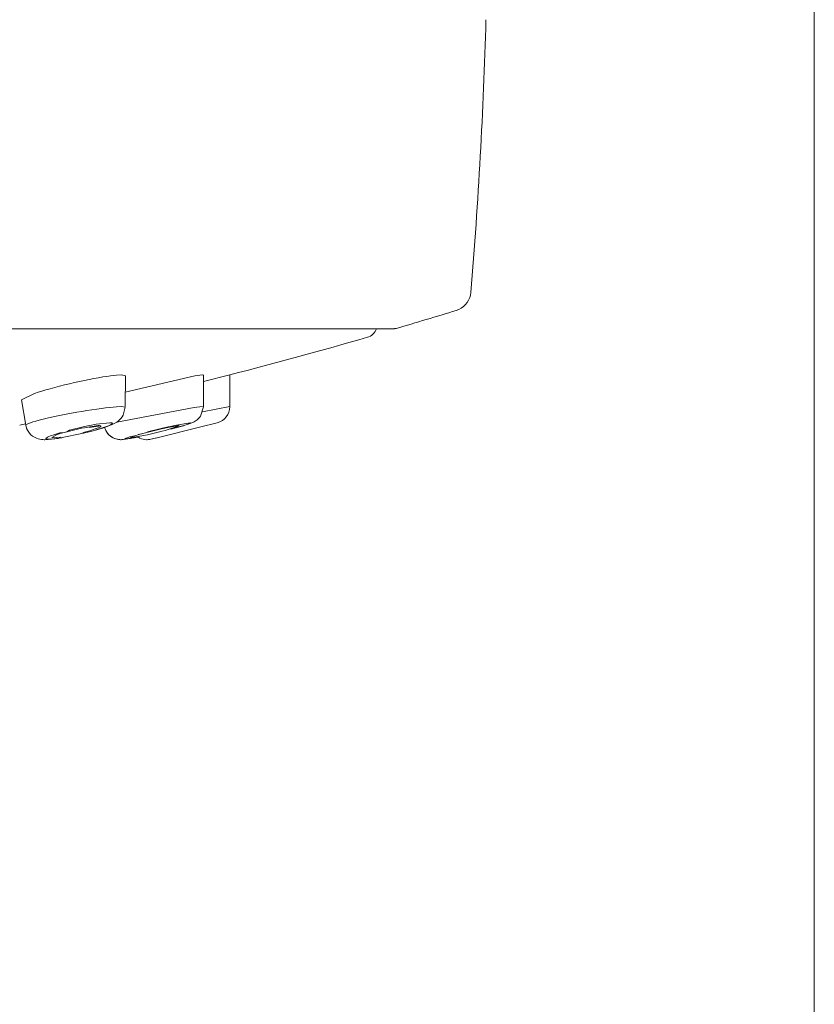
# Model space of a CAD drawing. Units: millimetres. Extents: x 0 to 1680, y 0 to 2376.
# Drawn here: x 645 to 669, y 1941 to 1971 of the extents above; entities that cross this region are included whole.
import ezdxf

# ---------------------------------------------------------------- set-up
doc = ezdxf.new("R2010")
doc.units = ezdxf.units.MM
doc.header["$LTSCALE"] = 4
for name, pattern in [('AI-Linetype-100', [22.795814, 13.87569, -2.973375, 2.973375, -2.973375]), ('AI-Linetype-104', [22.795814, 13.87569, -2.973375, 2.973375, -2.973375]), ('AI-Linetype-109', [22.795814, 13.87569, -2.973375, 2.973375, -2.973375]), ('AI-Linetype-110', [22.795814, 13.87569, -2.973375, 2.973375, -2.973375]), ('AI-Linetype-113', [22.795814, 13.87569, -2.973375, 2.973375, -2.973375]), ('AI-Linetype-119', [22.795814, 13.87569, -2.973375, 2.973375, -2.973375]), ('AI-Linetype-120', [22.795814, 13.87569, -2.973375, 2.973375, -2.973375]), ('AI-Linetype-121', [22.795814, 13.87569, -2.973375, 2.973375, -2.973375]), ('AI-Linetype-122', [22.795814, 13.87569, -2.973375, 2.973375, -2.973375]), ('AI-Linetype-124', [22.795814, 13.87569, -2.973375, 2.973375, -2.973375]), ('AI-Linetype-126', [22.795814, 13.87569, -2.973375, 2.973375, -2.973375]), ('AI-Linetype-133', [22.795814, 13.87569, -2.973375, 2.973375, -2.973375]), ('AI-Linetype-134', [22.795814, 13.87569, -2.973375, 2.973375, -2.973375]), ('AI-Linetype-135', [22.795814, 13.87569, -2.973375, 2.973375, -2.973375]), ('AI-Linetype-139', [22.795814, 13.87569, -2.973375, 2.973375, -2.973375]), ('AI-Linetype-142', [22.795814, 13.87569, -2.973375, 2.973375, -2.973375]), ('AI-Linetype-145', [22.795814, 13.87569, -2.973375, 2.973375, -2.973375]), ('AI-Linetype-155', [22.795814, 13.87569, -2.973375, 2.973375, -2.973375]), ('AI-Linetype-157', [22.795814, 13.87569, -2.973375, 2.973375, -2.973375]), ('AI-Linetype-176', [22.795814, 13.87569, -2.973375, 2.973375, -2.973375]), ('AI-Linetype-191', [22.795814, 13.87569, -2.973375, 2.973375, -2.973375]), ('AI-Linetype-205', [22.795814, 13.87569, -2.973375, 2.973375, -2.973375]), ('AI-Linetype-216', [22.795814, 13.87569, -2.973375, 2.973375, -2.973375]), ('AI-Linetype-241', [22.795814, 13.87569, -2.973375, 2.973375, -2.973375]), ('AI-Linetype-273', [22.795814, 13.87569, -2.973375, 2.973375, -2.973375]), ('AI-Linetype-433', [22.795814, 13.87569, -2.973375, 2.973375, -2.973375]), ('AI-Linetype-708', [22.795814, 13.87569, -2.973375, 2.973375, -2.973375]), ('AI-Linetype-756', [22.795814, 13.87569, -2.973375, 2.973375, -2.973375]), ('AI-Linetype-759', [22.795814, 13.87569, -2.973375, 2.973375, -2.973375]), ('AI-Linetype-765', [22.795814, 13.87569, -2.973375, 2.973375, -2.973375]), ('AI-Linetype-87', [22.795814, 13.87569, -2.973375, 2.973375, -2.973375]), ('AI-Linetype-93', [22.795814, 13.87569, -2.973375, 2.973375, -2.973375]), ('AI-Linetype-95', [22.795814, 13.87569, -2.973375, 2.973375, -2.973375]), ('AI-Linetype-97', [22.795814, 13.87569, -2.973375, 2.973375, -2.973375]), ('AI-Linetype-98', [22.795814, 13.87569, -2.973375, 2.973375, -2.973375])]:
    doc.linetypes.add(name, pattern=pattern)
doc.layers.add('Layer 1', color=7, linetype='Continuous', lineweight=0)
doc.layers.add('MODEL', color=7, linetype='Continuous', lineweight=20)

msp = doc.modelspace()

# ---------------------------------------------------------------- linework, layer by layer
at = {"layer": 'Layer 1'}
for p, q in [((656.17, 1961.488), (561.617, 1961.488)), ((648.168, 1959.602), (650.238, 1960.085)), ((645.219, 1958.571), (645.272, 1958.445)), ((647.455, 1958.523), (647.516, 1958.542)), ((649.902, 1958.603), (649.94, 1958.615)), ((645.776, 1958.186), (646.168, 1958.226)), ((646.203, 1958.357), (646.27, 1958.378))]:
    msp.add_line(p, q, dxfattribs=at)
at = {"layer": 'Layer 1', "linetype": 'AI-Linetype-273'}
msp.add_line((647.902, 1959.165), (648.05, 1959.172), dxfattribs=at)
at = {"layer": 'Layer 1', "linetype": 'AI-Linetype-145'}
msp.add_line((647.916, 1958.711), (650.219, 1959.146), dxfattribs=at)
at = {"layer": 'Layer 1', "linetype": 'AI-Linetype-142'}
msp.add_line((650.466, 1959.012), (651.276, 1959.172), dxfattribs=at)
at = {"layer": 'Layer 1', "linetype": 'AI-Linetype-124'}
msp.add_line((646.503, 1958.47), (646.915, 1958.568), dxfattribs=at)
at = {"layer": 'Layer 1', "linetype": 'AI-Linetype-135'}
msp.add_line((646.915, 1958.568), (646.946, 1958.575), dxfattribs=at)
at = {"layer": 'Layer 1', "linetype": 'AI-Linetype-205'}
msp.add_line((647.305, 1958.644), (647.705, 1958.691), dxfattribs=at)
at = {"layer": 'Layer 1', "linetype": 'AI-Linetype-126'}
msp.add_line((649.238, 1958.521), (649.441, 1958.568), dxfattribs=at)
at = {"layer": 'Layer 1', "linetype": 'AI-Linetype-133'}
msp.add_line((649.441, 1958.568), (649.51, 1958.583), dxfattribs=at)
at = {"layer": 'Layer 1', "linetype": 'AI-Linetype-134'}
msp.add_line((649.51, 1958.583), (649.629, 1958.61), dxfattribs=at)
at = {"layer": 'Layer 1', "linetype": 'AI-Linetype-157'}
msp.add_line((649.629, 1958.61), (650.095, 1958.691), dxfattribs=at)
at = {"layer": 'Layer 1', "linetype": 'AI-Linetype-93'}
msp.add_line((645.945, 1958.3), (646.069, 1958.345), dxfattribs=at)
at = {"layer": 'Layer 1', "linetype": 'AI-Linetype-176'}
msp.add_line((646.278, 1958.246), (646.044, 1958.212), dxfattribs=at)
at = {"layer": 'Layer 1', "linetype": 'AI-Linetype-100'}
msp.add_line((646.069, 1958.345), (646.224, 1958.393), dxfattribs=at)
at = {"layer": 'Layer 1', "linetype": 'AI-Linetype-122'}
msp.add_line((646.922, 1958.378), (646.872, 1958.368), dxfattribs=at)
at = {"layer": 'Layer 1', "linetype": 'AI-Linetype-87'}
msp.add_line((648.142, 1958.206), (648.192, 1958.233), dxfattribs=at)
at = {"layer": 'Layer 1', "linetype": 'AI-Linetype-95'}
msp.add_line((648.192, 1958.233), (648.333, 1958.28), dxfattribs=at)
at = {"layer": 'Layer 1', "linetype": 'AI-Linetype-113'}
msp.add_line((648.552, 1958.345), (648.647, 1958.357), dxfattribs=at)
at = {"layer": 'Layer 1'}
msp.add_lwpolyline([(649.94, 1958.615), (649.976, 1958.625), (650.008, 1958.636), (650.039, 1958.647), (650.067, 1958.656), (650.094, 1958.665), (650.119, 1958.675), (650.144, 1958.685), (650.167, 1958.695), (650.191, 1958.706), (650.216, 1958.719), (650.245, 1958.735), (650.275, 1958.755), (650.307, 1958.779), (650.339, 1958.808), (650.372, 1958.843), (650.402, 1958.883)], dxfattribs=at)
at = {"layer": 'Layer 1', "linetype": 'AI-Linetype-759'}
msp.add_lwpolyline([(647.705, 1958.691), (647.74, 1958.69), (647.765, 1958.686), (647.779, 1958.679), (647.782, 1958.67), (647.775, 1958.658), (647.757, 1958.644), (647.728, 1958.628), (647.688, 1958.61), (647.639, 1958.59), (647.581, 1958.568), (647.513, 1958.545), (647.439, 1958.521), (647.357, 1958.496), (647.267, 1958.47)], dxfattribs=at)
at = {"layer": 'Layer 1', "linetype": 'AI-Linetype-433'}
msp.add_lwpolyline([(645.883, 1958.2), (645.848, 1958.201), (645.823, 1958.206), (645.809, 1958.212), (645.806, 1958.221), (645.813, 1958.233), (645.83, 1958.246), (645.858, 1958.262), (645.896, 1958.28), (645.945, 1958.3)], dxfattribs=at)
at = {"layer": 'Layer 1'}
for points, knots in [([(658.446, 1962.569), (658.446, 1962.569), (658.446, 1962.569), (658.446, 1962.569), (658.669, 1965.269), (658.818, 1967.974), (658.893, 1970.682)], [0, 0, 0, 0, 1, 1, 1, 2, 2, 2, 2]), ([(658.446, 1962.569), (658.446, 1962.569), (658.434, 1962.491), (658.434, 1962.491), (658.434, 1962.491), (658.412, 1962.413), (658.412, 1962.413), (658.412, 1962.413), (658.379, 1962.337), (658.379, 1962.337), (658.379, 1962.337), (658.337, 1962.267), (658.337, 1962.267), (658.337, 1962.267), (658.287, 1962.205), (658.287, 1962.205), (658.287, 1962.205), (658.228, 1962.148), (658.228, 1962.148), (658.228, 1962.148), (658.161, 1962.098), (658.161, 1962.098), (658.161, 1962.098), (658.087, 1962.059), (658.087, 1962.059), (658.087, 1962.059), (658.01, 1962.029), (658.01, 1962.029)], [0, 0, 0, 0, 1, 1, 1, 2, 2, 2, 3, 3, 3, 4, 4, 4, 5, 5, 5, 6, 6, 6, 7, 7, 7, 8, 8, 8, 9, 9, 9, 9]), ([(656.226, 1961.496), (656.226, 1961.496), (656.224, 1961.496), (656.224, 1961.496), (656.821, 1961.671), (657.416, 1961.849), (658.011, 1962.03)], [0, 0, 0, 0, 1, 1, 1, 2, 2, 2, 2]), ([(655.369, 1961.232), (655.369, 1961.232), (655.369, 1961.232), (655.369, 1961.232), (655.495, 1961.268), (655.594, 1961.364), (655.636, 1961.488)], [0, 0, 0, 0, 1, 1, 1, 2, 2, 2, 2]), ([(651.276, 1960.113), (651.276, 1960.113), (651.275, 1960.114), (651.275, 1960.114), (652.644, 1960.469), (654.009, 1960.842), (655.368, 1961.233)], [0, 0, 0, 0, 1, 1, 1, 2, 2, 2, 2]), ([(645.471, 1959.562), (645.471, 1959.562), (645.573, 1959.596), (645.573, 1959.596), (645.573, 1959.596), (645.686, 1959.631), (645.686, 1959.631), (645.686, 1959.631), (645.808, 1959.667), (645.808, 1959.667), (645.808, 1959.667), (645.937, 1959.703), (645.937, 1959.703), (645.937, 1959.703), (646.071, 1959.74), (646.071, 1959.74), (646.071, 1959.74), (646.212, 1959.777), (646.212, 1959.777), (646.212, 1959.777), (646.358, 1959.814), (646.358, 1959.814), (646.358, 1959.814), (646.507, 1959.85), (646.507, 1959.85), (646.507, 1959.85), (646.658, 1959.885), (646.658, 1959.885), (646.658, 1959.885), (646.807, 1959.918), (646.807, 1959.918), (646.807, 1959.918), (646.953, 1959.95), (646.953, 1959.95), (646.953, 1959.95), (647.097, 1959.979), (647.097, 1959.979), (647.097, 1959.979), (647.236, 1960.006), (647.236, 1960.006), (647.236, 1960.006), (647.37, 1960.03), (647.37, 1960.03), (647.37, 1960.03), (647.497, 1960.052), (647.497, 1960.052), (647.497, 1960.052), (647.615, 1960.07), (647.615, 1960.07), (647.615, 1960.07), (647.723, 1960.085), (647.723, 1960.085), (647.723, 1960.085), (647.822, 1960.097), (647.822, 1960.097), (647.822, 1960.097), (647.91, 1960.106), (647.91, 1960.106)], [0, 0, 0, 0, 1, 1, 1, 2, 2, 2, 3, 3, 3, 4, 4, 4, 5, 5, 5, 6, 6, 6, 7, 7, 7, 8, 8, 8, 9, 9, 9, 10, 10, 10, 11, 11, 11, 12, 12, 12, 13, 13, 13, 14, 14, 14, 15, 15, 15, 16, 16, 16, 17, 17, 17, 18, 18, 18, 19, 19, 19, 19]), ([(650.903, 1958.691), (650.903, 1958.691), (650.903, 1958.691), (650.903, 1958.691), (651.122, 1958.747), (651.276, 1958.945), (651.276, 1959.172), (651.276, 1959.172), (651.276, 1959.172), (651.276, 1959.172)], [0, 0, 0, 0, 1, 1, 1, 2, 2, 2, 3, 3, 3, 3]), ([(647.574, 1958.561), (647.574, 1958.561), (647.627, 1958.579), (647.627, 1958.579), (647.627, 1958.579), (647.676, 1958.596), (647.676, 1958.596), (647.676, 1958.596), (647.72, 1958.614), (647.72, 1958.614), (647.72, 1958.614), (647.761, 1958.631), (647.761, 1958.631), (647.761, 1958.631), (647.801, 1958.648), (647.801, 1958.648), (647.801, 1958.648), (647.839, 1958.667), (647.839, 1958.667), (647.839, 1958.667), (647.877, 1958.687), (647.877, 1958.687), (647.877, 1958.687), (647.915, 1958.71), (647.915, 1958.71), (647.915, 1958.71), (647.956, 1958.739), (647.956, 1958.739), (647.956, 1958.739), (647.998, 1958.774), (647.998, 1958.774), (647.998, 1958.774), (648.037, 1958.815), (648.037, 1958.815), (648.037, 1958.815), (648.075, 1958.863), (648.075, 1958.863), (648.075, 1958.863), (648.108, 1958.92), (648.108, 1958.92)], [0, 0, 0, 0, 1, 1, 1, 2, 2, 2, 3, 3, 3, 4, 4, 4, 5, 5, 5, 6, 6, 6, 7, 7, 7, 8, 8, 8, 9, 9, 9, 10, 10, 10, 11, 11, 11, 12, 12, 12, 13, 13, 13, 13]), ([(645.027, 1958.616), (645.027, 1958.616), (645.027, 1958.616), (645.027, 1958.616), (645.085, 1958.629), (645.143, 1958.642), (645.202, 1958.655)], [0, 0, 0, 0, 1, 1, 1, 2, 2, 2, 2]), ([(645.219, 1958.568), (645.219, 1958.568), (645.243, 1958.502), (645.243, 1958.502), (645.243, 1958.502), (645.274, 1958.44), (645.274, 1958.44), (645.274, 1958.44), (645.315, 1958.383), (645.315, 1958.383), (645.315, 1958.383), (645.361, 1958.333), (645.361, 1958.333), (645.361, 1958.333), (645.412, 1958.291), (645.412, 1958.291), (645.412, 1958.291), (645.467, 1958.256), (645.467, 1958.256), (645.467, 1958.256), (645.522, 1958.23), (645.522, 1958.23), (645.522, 1958.23), (645.575, 1958.212), (645.575, 1958.212), (645.575, 1958.212), (645.627, 1958.199), (645.627, 1958.199), (645.627, 1958.199), (645.675, 1958.192), (645.675, 1958.192), (645.675, 1958.192), (645.717, 1958.188), (645.717, 1958.188), (645.717, 1958.188), (645.757, 1958.186), (645.757, 1958.186), (645.757, 1958.186), (645.774, 1958.186), (645.774, 1958.186)], [0, 0, 0, 0, 1, 1, 1, 2, 2, 2, 3, 3, 3, 4, 4, 4, 5, 5, 5, 6, 6, 6, 7, 7, 7, 8, 8, 8, 9, 9, 9, 10, 10, 10, 11, 11, 11, 12, 12, 12, 13, 13, 13, 13]), ([(647.386, 1958.604), (647.386, 1958.604), (647.415, 1958.603), (647.415, 1958.603), (647.415, 1958.603), (647.434, 1958.598), (647.434, 1958.598), (647.434, 1958.598), (647.443, 1958.591), (647.443, 1958.591), (647.443, 1958.591), (647.441, 1958.583), (647.441, 1958.583), (647.441, 1958.583), (647.428, 1958.571), (647.428, 1958.571), (647.428, 1958.571), (647.405, 1958.558), (647.405, 1958.558), (647.405, 1958.558), (647.371, 1958.542), (647.371, 1958.542), (647.371, 1958.542), (647.328, 1958.524), (647.328, 1958.524), (647.328, 1958.524), (647.275, 1958.506), (647.275, 1958.506), (647.275, 1958.506), (647.215, 1958.486), (647.215, 1958.486), (647.215, 1958.486), (647.146, 1958.464), (647.146, 1958.464), (647.146, 1958.464), (647.07, 1958.442), (647.07, 1958.442)], [0, 0, 0, 0, 1, 1, 1, 2, 2, 2, 3, 3, 3, 4, 4, 4, 5, 5, 5, 6, 6, 6, 7, 7, 7, 8, 8, 8, 9, 9, 9, 10, 10, 10, 11, 11, 11, 12, 12, 12, 12]), ([(647.55, 1958.553), (647.55, 1958.553), (647.565, 1958.508), (647.565, 1958.508), (647.565, 1958.508), (647.588, 1958.455), (647.588, 1958.455), (647.588, 1958.455), (647.617, 1958.407), (647.617, 1958.407), (647.617, 1958.407), (647.65, 1958.363), (647.65, 1958.363), (647.65, 1958.363), (647.687, 1958.325), (647.687, 1958.325), (647.687, 1958.325), (647.727, 1958.291), (647.727, 1958.291), (647.727, 1958.291), (647.768, 1958.263), (647.768, 1958.263), (647.768, 1958.263), (647.811, 1958.239), (647.811, 1958.239), (647.811, 1958.239), (647.853, 1958.221), (647.853, 1958.221), (647.853, 1958.221), (647.895, 1958.207), (647.895, 1958.207), (647.895, 1958.207), (647.935, 1958.197), (647.935, 1958.197), (647.935, 1958.197), (647.972, 1958.19), (647.972, 1958.19), (647.972, 1958.19), (648.007, 1958.187), (648.007, 1958.187), (648.007, 1958.187), (648.037, 1958.186), (648.037, 1958.186), (648.037, 1958.186), (648.046, 1958.186), (648.046, 1958.186)], [0, 0, 0, 0, 1, 1, 1, 2, 2, 2, 3, 3, 3, 4, 4, 4, 5, 5, 5, 6, 6, 6, 7, 7, 7, 8, 8, 8, 9, 9, 9, 10, 10, 10, 11, 11, 11, 12, 12, 12, 13, 13, 13, 14, 14, 14, 15, 15, 15, 15]), ([(647.585, 1958.461), (647.585, 1958.461), (647.614, 1958.413), (647.614, 1958.413), (647.614, 1958.413), (647.645, 1958.37), (647.645, 1958.37), (647.645, 1958.37), (647.681, 1958.33), (647.681, 1958.33), (647.681, 1958.33), (647.72, 1958.296), (647.72, 1958.296), (647.72, 1958.296), (647.761, 1958.267), (647.761, 1958.267), (647.761, 1958.267), (647.803, 1958.243), (647.803, 1958.243), (647.803, 1958.243), (647.845, 1958.224), (647.845, 1958.224), (647.845, 1958.224), (647.885, 1958.209), (647.885, 1958.209), (647.885, 1958.209), (647.925, 1958.199), (647.925, 1958.199), (647.925, 1958.199), (647.963, 1958.192), (647.963, 1958.192), (647.963, 1958.192), (647.998, 1958.188), (647.998, 1958.188), (647.998, 1958.188), (648.028, 1958.186), (648.028, 1958.186), (648.028, 1958.186), (648.046, 1958.186), (648.046, 1958.186)], [0, 0, 0, 0, 1, 1, 1, 2, 2, 2, 3, 3, 3, 4, 4, 4, 5, 5, 5, 6, 6, 6, 7, 7, 7, 8, 8, 8, 9, 9, 9, 10, 10, 10, 11, 11, 11, 12, 12, 12, 13, 13, 13, 13]), ([(648.548, 1958.264), (648.548, 1958.264), (648.548, 1958.264), (648.548, 1958.264), (648.565, 1958.253), (648.583, 1958.243), (648.601, 1958.234)], [0, 0, 0, 0, 1, 1, 1, 2, 2, 2, 2]), ([(648.601, 1958.234), (648.601, 1958.234), (648.601, 1958.234), (648.601, 1958.234), (648.663, 1958.205), (648.729, 1958.189), (648.797, 1958.186)], [0, 0, 0, 0, 1, 1, 1, 2, 2, 2, 2]), ([(648.797, 1958.186), (648.797, 1958.186), (648.797, 1958.186), (648.797, 1958.186), (648.802, 1958.186), (648.808, 1958.186), (648.814, 1958.186), (648.853, 1958.186), (648.892, 1958.191), (648.931, 1958.2)], [0, 0, 0, 0, 1, 1, 1, 2, 2, 2, 3, 3, 3, 3])]:
    msp.add_open_spline(points, degree=3, knots=knots, dxfattribs=at)
at = {"layer": 'Layer 1', "linetype": 'AI-Linetype-756'}
msp.add_open_spline([(656.17, 1961.496), (656.17, 1961.496), (656.226, 1961.496), (656.226, 1961.496)], degree=3, dxfattribs=at)
at = {"layer": 'Layer 1'}
for points in [[(647.91, 1960.106), (647.91, 1960.106), (648.05, 1960.113), (648.05, 1960.113)], [(648.05, 1960.113), (648.05, 1960.113), (648.171, 1960.083), (648.171, 1960.083)], [(648.171, 1960.083), (648.171, 1960.083), (648.165, 1959.171), (648.165, 1959.171)], [(650.238, 1960.085), (650.238, 1960.085), (650.461, 1960.113), (650.461, 1960.113)], [(650.461, 1960.113), (650.461, 1960.113), (650.492, 1960.105), (650.492, 1960.105)], [(650.492, 1960.113), (650.492, 1960.113), (650.491, 1959.166), (650.491, 1959.166)], [(650.492, 1959.917), (650.492, 1959.917), (651.276, 1960.113), (651.276, 1960.113)], [(651.276, 1959.172), (651.276, 1959.172), (651.276, 1960.113), (651.276, 1960.113)], [(645.081, 1959.371), (645.081, 1959.371), (645.471, 1959.562), (645.471, 1959.562)], [(645.081, 1959.371), (645.081, 1959.371), (645.209, 1958.616), (645.209, 1958.616)], [(648.108, 1958.92), (648.108, 1958.92), (648.165, 1959.149), (648.165, 1959.149)], [(650.402, 1958.883), (650.402, 1958.883), (650.491, 1959.166), (650.491, 1959.166)], [(645.209, 1958.616), (645.209, 1958.616), (645.219, 1958.571), (645.219, 1958.571)], [(646.51, 1958.444), (646.51, 1958.444), (646.864, 1958.526), (646.864, 1958.526)], [(646.864, 1958.526), (646.864, 1958.526), (646.95, 1958.543), (646.95, 1958.543)], [(646.95, 1958.543), (646.95, 1958.543), (647.109, 1958.572), (647.109, 1958.572)], [(647.089, 1958.55), (647.089, 1958.55), (647.443, 1958.6), (647.443, 1958.6)], [(647.109, 1958.572), (647.109, 1958.572), (647.18, 1958.583), (647.18, 1958.583)], [(647.18, 1958.583), (647.18, 1958.583), (647.302, 1958.598), (647.302, 1958.598)], [(647.302, 1958.598), (647.302, 1958.598), (647.349, 1958.603), (647.349, 1958.603)], [(647.319, 1958.482), (647.319, 1958.482), (647.455, 1958.523), (647.455, 1958.523)], [(647.356, 1958.605), (647.356, 1958.605), (647.391, 1958.606), (647.391, 1958.606)], [(647.516, 1958.542), (647.516, 1958.542), (647.574, 1958.561), (647.574, 1958.561)], [(648.808, 1958.4), (648.808, 1958.4), (649.248, 1958.507), (649.248, 1958.507)], [(649.113, 1958.244), (649.113, 1958.244), (650.409, 1958.566), (650.409, 1958.566)], [(649.248, 1958.507), (649.248, 1958.507), (649.485, 1958.558), (649.485, 1958.558)], [(649.5, 1958.506), (649.5, 1958.506), (649.349, 1958.464), (649.349, 1958.464)], [(649.485, 1958.558), (649.485, 1958.558), (649.662, 1958.592), (649.662, 1958.592)], [(649.771, 1958.598), (649.771, 1958.598), (649.5, 1958.506), (649.5, 1958.506)], [(649.599, 1958.581), (649.599, 1958.581), (649.772, 1958.605), (649.772, 1958.605)], [(649.662, 1958.592), (649.662, 1958.592), (649.736, 1958.603), (649.736, 1958.603)], [(649.676, 1958.538), (649.676, 1958.538), (649.819, 1958.578), (649.819, 1958.578)], [(649.819, 1958.578), (649.819, 1958.578), (649.902, 1958.603), (649.902, 1958.603)], [(650.409, 1958.566), (650.409, 1958.566), (650.903, 1958.691), (650.903, 1958.691)], [(645.979, 1958.254), (645.979, 1958.254), (646.143, 1958.336), (646.143, 1958.336)], [(646.24, 1958.261), (646.24, 1958.261), (646.007, 1958.242), (646.007, 1958.242)], [(646.143, 1958.336), (646.143, 1958.336), (646.203, 1958.357), (646.203, 1958.357)], [(646.168, 1958.226), (646.168, 1958.226), (646.244, 1958.237), (646.244, 1958.237)], [(646.244, 1958.237), (646.244, 1958.237), (646.922, 1958.378), (646.922, 1958.378)], [(646.27, 1958.378), (646.27, 1958.378), (646.345, 1958.4), (646.345, 1958.4)], [(646.345, 1958.4), (646.345, 1958.4), (646.425, 1958.422), (646.425, 1958.422)], [(646.425, 1958.422), (646.425, 1958.422), (646.51, 1958.444), (646.51, 1958.444)], [(646.99, 1958.42), (646.99, 1958.42), (646.905, 1958.398), (646.905, 1958.398)], [(646.922, 1958.378), (646.922, 1958.378), (647.089, 1958.42), (647.089, 1958.42)], [(647.07, 1958.442), (647.07, 1958.442), (646.99, 1958.42), (646.99, 1958.42)], [(647.089, 1958.42), (647.089, 1958.42), (647.169, 1958.441), (647.169, 1958.441)], [(647.169, 1958.441), (647.169, 1958.441), (647.319, 1958.482), (647.319, 1958.482)], [(648.047, 1958.186), (648.047, 1958.186), (648.435, 1958.241), (648.435, 1958.241)], [(648.067, 1958.187), (648.067, 1958.187), (648.548, 1958.264), (648.548, 1958.264)], [(648.309, 1958.244), (648.309, 1958.244), (648.454, 1958.301), (648.454, 1958.301)], [(648.827, 1958.335), (648.827, 1958.335), (648.312, 1958.242), (648.312, 1958.242)], [(648.454, 1958.301), (648.454, 1958.301), (648.576, 1958.336), (648.576, 1958.336)], [(648.576, 1958.336), (648.576, 1958.336), (648.647, 1958.357), (648.647, 1958.357)], [(648.647, 1958.357), (648.647, 1958.357), (648.808, 1958.4), (648.808, 1958.4)], [(649.266, 1958.442), (649.266, 1958.442), (648.827, 1958.335), (648.827, 1958.335)], [(648.93, 1958.2), (648.93, 1958.2), (649.097, 1958.241), (649.097, 1958.241)], [(649.349, 1958.464), (649.349, 1958.464), (649.266, 1958.442), (649.266, 1958.442)]]:
    msp.add_open_spline(points, degree=3, dxfattribs=at)
at = {"layer": 'Layer 1', "linetype": 'AI-Linetype-708'}
msp.add_open_spline([(645.209, 1958.616), (645.209, 1958.616), (645.209, 1958.62), (645.209, 1958.62), (645.209, 1958.62), (645.221, 1958.634), (645.221, 1958.634), (645.221, 1958.634), (645.248, 1958.65), (645.248, 1958.65), (645.248, 1958.65), (645.291, 1958.669), (645.291, 1958.669), (645.291, 1958.669), (645.349, 1958.69), (645.349, 1958.69), (645.349, 1958.69), (645.422, 1958.714), (645.422, 1958.714), (645.422, 1958.714), (645.509, 1958.739), (645.509, 1958.739), (645.509, 1958.739), (645.609, 1958.766), (645.609, 1958.766), (645.609, 1958.766), (645.72, 1958.794), (645.72, 1958.794), (645.72, 1958.794), (645.843, 1958.823), (645.843, 1958.823), (645.843, 1958.823), (645.975, 1958.853), (645.975, 1958.853), (645.975, 1958.853), (646.115, 1958.883), (646.115, 1958.883), (646.115, 1958.883), (646.261, 1958.913), (646.261, 1958.913), (646.261, 1958.913), (646.412, 1958.943), (646.412, 1958.943), (646.412, 1958.943), (646.566, 1958.972), (646.566, 1958.972), (646.566, 1958.972), (646.721, 1959), (646.721, 1959), (646.721, 1959), (646.875, 1959.027), (646.875, 1959.027), (646.875, 1959.027), (647.028, 1959.052), (647.028, 1959.052), (647.028, 1959.052), (647.176, 1959.076), (647.176, 1959.076), (647.176, 1959.076), (647.319, 1959.098), (647.319, 1959.098), (647.319, 1959.098), (647.455, 1959.116), (647.455, 1959.116), (647.455, 1959.116), (647.583, 1959.133), (647.583, 1959.133), (647.583, 1959.133), (647.701, 1959.146), (647.701, 1959.146), (647.701, 1959.146), (647.807, 1959.157), (647.807, 1959.157), (647.807, 1959.157), (647.902, 1959.165), (647.902, 1959.165)], degree=3, knots=[0, 0, 0, 0, 1, 1, 1, 2, 2, 2, 3, 3, 3, 4, 4, 4, 5, 5, 5, 6, 6, 6, 7, 7, 7, 8, 8, 8, 9, 9, 9, 10, 10, 10, 11, 11, 11, 12, 12, 12, 13, 13, 13, 14, 14, 14, 15, 15, 15, 16, 16, 16, 17, 17, 17, 18, 18, 18, 19, 19, 19, 20, 20, 20, 21, 21, 21, 22, 22, 22, 23, 23, 23, 24, 24, 24, 25, 25, 25, 25], dxfattribs=at)
at = {"layer": 'Layer 1', "linetype": 'AI-Linetype-765'}
msp.add_open_spline([(648.05, 1959.172), (648.05, 1959.172), (648.165, 1959.149), (648.165, 1959.149)], degree=3, dxfattribs=at)
at = {"layer": 'Layer 1', "linetype": 'AI-Linetype-216'}
msp.add_open_spline([(650.219, 1959.146), (650.219, 1959.146), (650.461, 1959.172), (650.461, 1959.172)], degree=3, dxfattribs=at)
at = {"layer": 'Layer 1', "linetype": 'AI-Linetype-139'}
msp.add_open_spline([(646.946, 1958.575), (646.946, 1958.575), (647.117, 1958.61), (647.117, 1958.61)], degree=3, dxfattribs=at)
at = {"layer": 'Layer 1', "linetype": 'AI-Linetype-155'}
msp.add_open_spline([(647.117, 1958.61), (647.117, 1958.61), (647.305, 1958.644), (647.305, 1958.644)], degree=3, dxfattribs=at)
at = {"layer": 'Layer 1', "linetype": 'AI-Linetype-119'}
msp.add_open_spline([(648.828, 1958.419), (648.828, 1958.419), (649.238, 1958.521), (649.238, 1958.521)], degree=3, dxfattribs=at)
at = {"layer": 'Layer 1', "linetype": 'AI-Linetype-97'}
msp.add_open_spline([(649.976, 1958.625), (649.976, 1958.625), (649.518, 1958.496), (649.518, 1958.496)], degree=3, dxfattribs=at)
at = {"layer": 'Layer 1', "linetype": 'AI-Linetype-98'}
msp.add_open_spline([(650.115, 1958.686), (650.115, 1958.686), (650.008, 1958.636), (650.008, 1958.636)], degree=3, dxfattribs=at)
at = {"layer": 'Layer 1', "linetype": 'AI-Linetype-120'}
msp.add_open_spline([(650.409, 1958.566), (650.409, 1958.566), (650.903, 1958.691), (650.903, 1958.691)], degree=3, dxfattribs=at)
at = {"layer": 'Layer 1', "linetype": 'AI-Linetype-241'}
msp.add_open_spline([(646.044, 1958.212), (646.044, 1958.212), (645.883, 1958.2), (645.883, 1958.2)], degree=3, dxfattribs=at)
at = {"layer": 'Layer 1', "linetype": 'AI-Linetype-110'}
msp.add_open_spline([(646.224, 1958.393), (646.224, 1958.393), (646.345, 1958.4), (646.345, 1958.4)], degree=3, dxfattribs=at)
at = {"layer": 'Layer 1', "linetype": 'AI-Linetype-109'}
msp.add_open_spline([(646.425, 1958.422), (646.425, 1958.422), (646.503, 1958.47), (646.503, 1958.47)], degree=3, dxfattribs=at)
at = {"layer": 'Layer 1', "linetype": 'AI-Linetype-191'}
msp.add_open_spline([(648.322, 1958.221), (648.322, 1958.221), (648.161, 1958.2), (648.161, 1958.2)], degree=3, dxfattribs=at)
at = {"layer": 'Layer 1', "linetype": 'AI-Linetype-104'}
msp.add_open_spline([(648.333, 1958.28), (648.333, 1958.28), (648.454, 1958.301), (648.454, 1958.301)], degree=3, dxfattribs=at)
at = {"layer": 'Layer 1', "linetype": 'AI-Linetype-121'}
msp.add_open_spline([(648.93, 1958.2), (648.93, 1958.2), (649.113, 1958.244), (649.113, 1958.244)], degree=3, dxfattribs=at)
at = {"layer": 'MODEL'}
msp.add_line((668.659, 1991.289), (668.659, 1893.489), dxfattribs=at)

doc.saveas('drawing.dxf')
